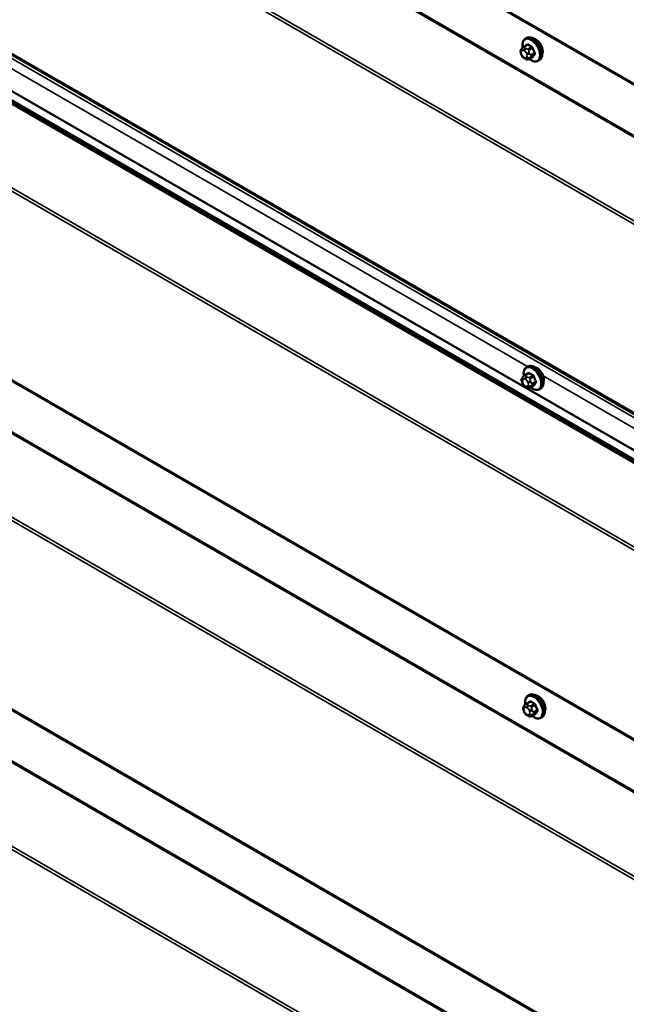
# Model space of a CAD drawing. Units: inches. Extents: x 0.6 to 33.4, y 0.5 to 21.4.
# Drawn here: x 26.5 to 28.1, y 14.7 to 17.3 of the extents above; entities that cross this region are included whole.
import ezdxf

# ---------------------------------------------------------------- set-up
doc = ezdxf.new("R2010")
doc.units = ezdxf.units.IN
doc.header["$LTSCALE"] = 2
doc.header["$MEASUREMENT"] = 0
doc.layers.add('Visible (ANSI)', color=7, linetype='Continuous', lineweight=50)
doc.layers.add('Visible Narrow (ANSI)', color=7, linetype='Continuous', lineweight=35)

msp = doc.modelspace()

# ---------------------------------------------------------------- linework, layer by layer
at = {"layer": 'Visible (ANSI)'}
for p, q in [((24.95147, 18.94538), (30.49593, 15.74428)), ((24.95147, 18.08806), (30.49593, 14.88696)), ((30.49593, 14.76785), (25.06764, 17.90188)), ((24.95851, 17.23469), (30.49593, 14.03766)), ((27.84556, 17.23114), (27.84839, 17.23278)), ((27.83475, 17.20329), (27.83583, 17.20483)), ((27.84088, 17.20985), (27.84997, 17.2151)), ((27.83522, 17.18907), (27.83414, 17.19186)), ((27.84452, 17.17912), (27.84236, 17.18037)), ((27.85457, 17.17795), (27.86366, 17.1832)), ((27.87889, 17.17341), (27.88172, 17.17504)), ((24.95851, 16.37737), (30.49593, 13.18034)), ((27.84397, 16.35443), (27.85305, 16.35967)), ((27.84864, 16.37572), (27.85147, 16.37735)), ((27.83831, 16.33364), (27.83722, 16.33643)), ((27.83783, 16.34786), (27.83892, 16.3494)), ((27.8476, 16.3237), (27.84544, 16.32495)), ((27.85766, 16.32253), (27.86674, 16.32777)), ((27.88198, 16.31798), (27.88481, 16.31961)), ((27.8526, 15.52045), (27.85543, 15.52209)), ((27.84179, 15.4926), (27.84288, 15.49414)), ((27.84793, 15.49917), (27.85701, 15.50441)), ((27.84227, 15.47838), (27.84118, 15.48117)), ((27.85156, 15.46843), (27.8494, 15.46968)), ((27.86162, 15.46726), (27.8707, 15.47251)), ((27.88594, 15.46272), (27.88877, 15.46435))]:
    msp.add_line(p, q, dxfattribs=at)
for centre in [(27.87283, 17.2084), (27.87592, 16.35297), (27.87988, 15.49771)]:
    msp.add_ellipse(centre, major_axis=(0.01257, -0.02177), ratio=0.5773503, start_param=0.4159912, end_param=2.7256015, dxfattribs=at)
for points, knots in [([(27.83852, 17.20809), (27.83832, 17.20918), (27.83817, 17.21026), (27.83773, 17.21448), (27.83784, 17.2175), (27.83896, 17.22296), (27.83996, 17.2254), (27.84256, 17.22894), (27.84396, 17.23022), (27.84556, 17.23114)], [4.4760208, 4.4760208, 4.4760208, 4.4760208, 4.587796, 4.587796, 4.921391, 4.921391, 5.2492746, 5.2492746, 5.4977871, 5.4977871, 5.4977871, 5.4977871]), ([(27.84839, 17.23278), (27.85018, 17.23381), (27.85221, 17.2344), (27.85663, 17.23469), (27.85902, 17.23432), (27.86402, 17.23266), (27.86665, 17.23127), (27.87177, 17.2276), (27.87426, 17.22532), (27.87882, 17.22011), (27.8809, 17.21721), (27.88446, 17.21105), (27.88594, 17.20781), (27.88816, 17.20129), (27.8889, 17.19801), (27.88955, 17.1917), (27.88945, 17.18868), (27.88832, 17.18323), (27.88732, 17.18078), (27.88472, 17.17724), (27.88332, 17.17596), (27.88172, 17.17504)], [5.4977871, 5.4977871, 5.4977871, 5.4977871, 5.7754091, 5.7754091, 6.0744405, 6.0744405, 6.4023376, 6.4023376, 6.7359496, 6.7359496, 7.0674569, 7.0674569, 7.3979014, 7.3979014, 7.7293887, 7.7293887, 8.0629836, 8.0629836, 8.3908673, 8.3908673, 8.6393798, 8.6393798, 8.6393798, 8.6393798]), ([(27.83414, 17.19186), (27.83348, 17.19356), (27.8328, 17.19534), (27.83247, 17.19763), (27.83244, 17.1981), (27.8325, 17.19886), (27.83255, 17.19917), (27.83274, 17.19983), (27.83288, 17.20017), (27.83314, 17.2007), (27.83325, 17.20092), (27.8336, 17.20155), (27.83384, 17.20193), (27.83431, 17.20265), (27.83453, 17.20297), (27.83475, 17.20329)], [0, 0, 0, 0, 0.106625, 0.106625, 0.1328436, 0.1328436, 0.15064141, 0.15064141, 0.1728331, 0.1728331, 0.19114548, 0.19114548, 0.22801658, 0.22801658, 0.26161479, 0.26161479, 0.26161479, 0.26161479]), ([(27.83583, 17.20483), (27.83625, 17.20542), (27.83672, 17.20606), (27.83742, 17.2069), (27.83758, 17.2071), (27.83788, 17.20743), (27.838, 17.20757), (27.83826, 17.20784), (27.83839, 17.20797), (27.83873, 17.20829), (27.83894, 17.20848), (27.83937, 17.20884), (27.8396, 17.20902), (27.84018, 17.20943), (27.84054, 17.20965), (27.84088, 17.20985)], [0, 0, 0, 0, 0.06266163, 0.06266163, 0.08102536, 0.08102536, 0.09296794, 0.09296794, 0.10413124, 0.10413124, 0.11997907, 0.11997907, 0.13657606, 0.13657606, 0.16278759, 0.16278759, 0.16278759, 0.16278759]), ([(27.84236, 17.18037), (27.84123, 17.18102), (27.84015, 17.18166), (27.83879, 17.18278), (27.83849, 17.18305), (27.83795, 17.18366), (27.8377, 17.18399), (27.83727, 17.18464), (27.83709, 17.18496), (27.83651, 17.18603), (27.83617, 17.18679), (27.83562, 17.18806), (27.83542, 17.18856), (27.83522, 17.18907)], [0, 0, 0, 0, 0.08829504, 0.08829504, 0.11264316, 0.11264316, 0.13541767, 0.13541767, 0.1573849, 0.1573849, 0.20674821, 0.20674821, 0.23843575, 0.23843575, 0.23843575, 0.23843575]), ([(27.85457, 17.17795), (27.85408, 17.17767), (27.85353, 17.17738), (27.85258, 17.17703), (27.8522, 17.17691), (27.85144, 17.17675), (27.85105, 17.17671), (27.85018, 17.17672), (27.84968, 17.1768), (27.84885, 17.17702), (27.84848, 17.17715), (27.84766, 17.17749), (27.84721, 17.1777), (27.84599, 17.17829), (27.84524, 17.17871), (27.84452, 17.17912)], [0, 0, 0, 0, 0.03767676, 0.03767676, 0.06186304, 0.06186304, 0.08454047, 0.08454047, 0.11199525, 0.11199525, 0.1347104, 0.1347104, 0.16604504, 0.16604504, 0.2223381, 0.2223381, 0.2223381, 0.2223381]), ([(27.87889, 17.17341), (27.8771, 17.17237), (27.87507, 17.17178), (27.87066, 17.1715), (27.86827, 17.17186), (27.86326, 17.17353), (27.86063, 17.17492), (27.85729, 17.17731), (27.85648, 17.17794), (27.85569, 17.1786)], [2.3561945, 2.3561945, 2.3561945, 2.3561945, 2.6338165, 2.6338165, 2.9328478, 2.9328478, 3.2607449, 3.2607449, 3.365614, 3.365614, 3.365614, 3.365614]), ([(27.84161, 16.35267), (27.8414, 16.35375), (27.84125, 16.35483), (27.84082, 16.35905), (27.84092, 16.36208), (27.84204, 16.36753), (27.84305, 16.36998), (27.84565, 16.37352), (27.84704, 16.37479), (27.84864, 16.37572)], [4.4760208, 4.4760208, 4.4760208, 4.4760208, 4.587796, 4.587796, 4.921391, 4.921391, 5.2492746, 5.2492746, 5.4977871, 5.4977871, 5.4977871, 5.4977871]), ([(27.85147, 16.37735), (27.85326, 16.37838), (27.8553, 16.37897), (27.85971, 16.37926), (27.8621, 16.3789), (27.86711, 16.37723), (27.86973, 16.37584), (27.87485, 16.37218), (27.87734, 16.36989), (27.8819, 16.36469), (27.88398, 16.36178), (27.88754, 16.35563), (27.88902, 16.35239), (27.89125, 16.34586), (27.89199, 16.34259), (27.89263, 16.33628), (27.89253, 16.33325), (27.89141, 16.3278), (27.8904, 16.32535), (27.8878, 16.32181), (27.88641, 16.32054), (27.88481, 16.31961)], [5.4977871, 5.4977871, 5.4977871, 5.4977871, 5.7754091, 5.7754091, 6.0744405, 6.0744405, 6.4023376, 6.4023376, 6.7359496, 6.7359496, 7.0674569, 7.0674569, 7.3979014, 7.3979014, 7.7293887, 7.7293887, 8.0629836, 8.0629836, 8.3908673, 8.3908673, 8.6393798, 8.6393798, 8.6393798, 8.6393798]), ([(27.83722, 16.33643), (27.83656, 16.33814), (27.83588, 16.33991), (27.83555, 16.34221), (27.83552, 16.34267), (27.83558, 16.34344), (27.83564, 16.34375), (27.83582, 16.3444), (27.83596, 16.34474), (27.83622, 16.34527), (27.83634, 16.34549), (27.83669, 16.34612), (27.83692, 16.34651), (27.83739, 16.34722), (27.83761, 16.34755), (27.83783, 16.34786)], [0, 0, 0, 0, 0.106625, 0.106625, 0.1328436, 0.1328436, 0.15064141, 0.15064141, 0.1728331, 0.1728331, 0.19114548, 0.19114548, 0.22801658, 0.22801658, 0.26161479, 0.26161479, 0.26161479, 0.26161479]), ([(27.84544, 16.32495), (27.84431, 16.3256), (27.84323, 16.32623), (27.84188, 16.32735), (27.84157, 16.32763), (27.84103, 16.32823), (27.84078, 16.32856), (27.84036, 16.32921), (27.84017, 16.32954), (27.8396, 16.3306), (27.83925, 16.33136), (27.83871, 16.33263), (27.8385, 16.33313), (27.83831, 16.33364)], [0, 0, 0, 0, 0.08829504, 0.08829504, 0.11264316, 0.11264316, 0.13541767, 0.13541767, 0.1573849, 0.1573849, 0.20674821, 0.20674821, 0.23843575, 0.23843575, 0.23843575, 0.23843575]), ([(27.83892, 16.3494), (27.83933, 16.34999), (27.8398, 16.35063), (27.8405, 16.35148), (27.84066, 16.35167), (27.84096, 16.35201), (27.84109, 16.35214), (27.84134, 16.35241), (27.84148, 16.35254), (27.84181, 16.35287), (27.84202, 16.35306), (27.84246, 16.35342), (27.84268, 16.35359), (27.84326, 16.35401), (27.84362, 16.35423), (27.84397, 16.35443)], [0, 0, 0, 0, 0.06266163, 0.06266163, 0.08102536, 0.08102536, 0.09296794, 0.09296794, 0.10413124, 0.10413124, 0.11997907, 0.11997907, 0.13657606, 0.13657606, 0.16278759, 0.16278759, 0.16278759, 0.16278759]), ([(27.85766, 16.32253), (27.85716, 16.32224), (27.85661, 16.32196), (27.85567, 16.3216), (27.85529, 16.32149), (27.85452, 16.32133), (27.85413, 16.32128), (27.85326, 16.32129), (27.85277, 16.32137), (27.85193, 16.3216), (27.85156, 16.32173), (27.85074, 16.32206), (27.85029, 16.32227), (27.84907, 16.32287), (27.84832, 16.32328), (27.8476, 16.3237)], [0, 0, 0, 0, 0.03767676, 0.03767676, 0.06186304, 0.06186304, 0.08454047, 0.08454047, 0.11199525, 0.11199525, 0.1347104, 0.1347104, 0.16604504, 0.16604504, 0.2223381, 0.2223381, 0.2223381, 0.2223381]), ([(27.88198, 16.31798), (27.88019, 16.31695), (27.87815, 16.31636), (27.87374, 16.31607), (27.87135, 16.31643), (27.86634, 16.3181), (27.86372, 16.31949), (27.86037, 16.32189), (27.85957, 16.32251), (27.85878, 16.32318)], [2.3561945, 2.3561945, 2.3561945, 2.3561945, 2.6338165, 2.6338165, 2.9328478, 2.9328478, 3.2607449, 3.2607449, 3.365614, 3.365614, 3.365614, 3.365614]), ([(27.84557, 15.49741), (27.84536, 15.49849), (27.84521, 15.49957), (27.84478, 15.50379), (27.84488, 15.50681), (27.846, 15.51227), (27.84701, 15.51471), (27.84961, 15.51826), (27.851, 15.51953), (27.8526, 15.52045)], [4.4760208, 4.4760208, 4.4760208, 4.4760208, 4.587796, 4.587796, 4.921391, 4.921391, 5.2492746, 5.2492746, 5.4977871, 5.4977871, 5.4977871, 5.4977871]), ([(27.85543, 15.52209), (27.85722, 15.52312), (27.85926, 15.52371), (27.86367, 15.524), (27.86606, 15.52363), (27.87107, 15.52197), (27.87369, 15.52058), (27.87881, 15.51691), (27.8813, 15.51463), (27.88586, 15.50943), (27.88794, 15.50652), (27.8915, 15.50037), (27.89298, 15.49712), (27.8952, 15.4906), (27.89595, 15.48732), (27.89659, 15.48102), (27.89649, 15.47799), (27.89537, 15.47254), (27.89436, 15.47009), (27.89176, 15.46655), (27.89037, 15.46528), (27.88877, 15.46435)], [5.4977871, 5.4977871, 5.4977871, 5.4977871, 5.7754091, 5.7754091, 6.0744405, 6.0744405, 6.4023376, 6.4023376, 6.7359496, 6.7359496, 7.0674569, 7.0674569, 7.3979014, 7.3979014, 7.7293887, 7.7293887, 8.0629836, 8.0629836, 8.3908673, 8.3908673, 8.6393798, 8.6393798, 8.6393798, 8.6393798]), ([(27.84118, 15.48117), (27.84052, 15.48287), (27.83984, 15.48465), (27.83951, 15.48695), (27.83948, 15.48741), (27.83954, 15.48818), (27.8396, 15.48848), (27.83978, 15.48914), (27.83992, 15.48948), (27.84018, 15.49001), (27.8403, 15.49023), (27.84065, 15.49086), (27.84088, 15.49124), (27.84135, 15.49196), (27.84157, 15.49228), (27.84179, 15.4926)], [0, 0, 0, 0, 0.106625, 0.106625, 0.1328436, 0.1328436, 0.15064141, 0.15064141, 0.1728331, 0.1728331, 0.19114548, 0.19114548, 0.22801658, 0.22801658, 0.26161479, 0.26161479, 0.26161479, 0.26161479]), ([(27.84288, 15.49414), (27.84329, 15.49473), (27.84376, 15.49537), (27.84446, 15.49621), (27.84462, 15.49641), (27.84492, 15.49674), (27.84505, 15.49688), (27.8453, 15.49715), (27.84544, 15.49728), (27.84577, 15.4976), (27.84598, 15.49779), (27.84642, 15.49816), (27.84664, 15.49833), (27.84722, 15.49875), (27.84758, 15.49897), (27.84793, 15.49917)], [0, 0, 0, 0, 0.06266163, 0.06266163, 0.08102536, 0.08102536, 0.09296794, 0.09296794, 0.10413124, 0.10413124, 0.11997907, 0.11997907, 0.13657606, 0.13657606, 0.16278759, 0.16278759, 0.16278759, 0.16278759]), ([(27.8494, 15.46968), (27.84827, 15.47033), (27.84719, 15.47097), (27.84584, 15.47209), (27.84553, 15.47236), (27.84499, 15.47297), (27.84474, 15.4733), (27.84432, 15.47395), (27.84413, 15.47427), (27.84356, 15.47534), (27.84321, 15.4761), (27.84267, 15.47737), (27.84246, 15.47787), (27.84227, 15.47838)], [0, 0, 0, 0, 0.08829504, 0.08829504, 0.11264316, 0.11264316, 0.13541767, 0.13541767, 0.1573849, 0.1573849, 0.20674821, 0.20674821, 0.23843575, 0.23843575, 0.23843575, 0.23843575]), ([(27.86162, 15.46726), (27.86112, 15.46698), (27.86057, 15.46669), (27.85963, 15.46634), (27.85925, 15.46622), (27.85848, 15.46606), (27.85809, 15.46602), (27.85722, 15.46603), (27.85673, 15.46611), (27.85589, 15.46633), (27.85552, 15.46646), (27.8547, 15.4668), (27.85425, 15.46701), (27.85303, 15.46761), (27.85228, 15.46802), (27.85156, 15.46843)], [0, 0, 0, 0, 0.03767676, 0.03767676, 0.06186304, 0.06186304, 0.08454047, 0.08454047, 0.11199525, 0.11199525, 0.1347104, 0.1347104, 0.16604504, 0.16604504, 0.2223381, 0.2223381, 0.2223381, 0.2223381]), ([(27.88594, 15.46272), (27.88415, 15.46169), (27.88211, 15.4611), (27.8777, 15.46081), (27.87531, 15.46117), (27.8703, 15.46284), (27.86768, 15.46423), (27.86433, 15.46662), (27.86353, 15.46725), (27.86274, 15.46791)], [2.3561945, 2.3561945, 2.3561945, 2.3561945, 2.6338165, 2.6338165, 2.9328478, 2.9328478, 3.2607449, 3.2607449, 3.365614, 3.365614, 3.365614, 3.365614])]:
    msp.add_open_spline(points, degree=3, knots=knots, dxfattribs=at)
at = {"layer": 'Visible Narrow (ANSI)'}
for p, q in [((30.49593, 15.74717), (24.9497, 18.94929)), ((30.49593, 15.60749), (25.06325, 18.74405)), ((30.49593, 15.61183), (25.06454, 18.74765)), ((30.49593, 15.38962), (24.95227, 18.59025)), ((30.49593, 15.38094), (24.9497, 18.58306)), ((30.49593, 14.88985), (24.9497, 18.09197)), ((30.49593, 14.87691), (25.06762, 18.01095)), ((30.49593, 14.79269), (25.06461, 17.92847)), ((30.49593, 14.79088), (25.06461, 17.92666)), ((30.49593, 14.75819), (25.07029, 17.89068)), ((30.49593, 14.76252), (25.07158, 17.89428)), ((30.49593, 14.53164), (24.95674, 17.72969)), ((30.49593, 14.54032), (24.95932, 17.73688)), ((27.85072, 16.37691), (25.62898, 17.65963)), ((30.49593, 14.04054), (24.95674, 17.2386)), ((27.84288, 17.20966), (27.85191, 17.21487)), ((27.84719, 17.2053), (27.84502, 17.20655)), ((27.8616, 17.20927), (27.85257, 17.20406)), ((27.85502, 17.20101), (27.86405, 17.20623)), ((27.83534, 17.19804), (27.83642, 17.19958)), ((27.83642, 17.18882), (27.83534, 17.19161)), ((27.84125, 17.20001), (27.84342, 17.19876)), ((27.84342, 17.18156), (27.84125, 17.18281)), ((27.84824, 17.19276), (27.84933, 17.18997)), ((27.84933, 17.18354), (27.84824, 17.18199)), ((27.86405, 17.18358), (27.85502, 17.17837)), ((27.85636, 17.19244), (27.85528, 17.19523)), ((27.85528, 17.18011), (27.85636, 17.18165)), ((27.86889, 17.19374), (27.85987, 17.18853)), ((27.85987, 17.18526), (27.86889, 17.19047)), ((30.49593, 13.90086), (25.07029, 17.03336)), ((30.49593, 13.9052), (25.07158, 17.03696)), ((30.49593, 13.67432), (24.95674, 16.87237)), ((30.49593, 13.683), (24.95932, 16.87956)), ((30.49593, 13.18322), (24.95674, 16.38128)), ((27.84597, 16.35423), (27.85499, 16.35944)), ((27.83843, 16.34262), (27.83951, 16.34416)), ((27.83951, 16.33339), (27.83843, 16.33618)), ((27.84433, 16.34459), (27.8465, 16.34334)), ((27.85027, 16.34987), (27.84811, 16.35112)), ((27.85133, 16.33734), (27.85241, 16.33454)), ((27.86468, 16.35385), (27.85566, 16.34864)), ((27.85811, 16.34559), (27.86713, 16.3508)), ((27.85945, 16.33701), (27.85836, 16.3398)), ((27.87198, 16.33831), (27.86295, 16.3331)), ((27.86295, 16.32984), (27.87198, 16.33505)), ((30.11346, 15.07052), (27.89172, 16.35324)), ((27.8465, 16.32614), (27.84433, 16.32739)), ((27.85241, 16.32811), (27.85133, 16.32657)), ((27.86713, 16.32816), (27.85811, 16.32294)), ((27.85836, 16.32468), (27.85945, 16.32622)), ((30.49593, 13.04788), (25.07158, 16.17963)), ((30.49593, 13.04354), (25.07029, 16.17604)), ((30.49593, 12.817), (24.95674, 16.01505)), ((30.49593, 12.82567), (24.95932, 16.02224)), ((27.84239, 15.48735), (27.84347, 15.48889)), ((27.84829, 15.48933), (27.85046, 15.48808)), ((27.84993, 15.49897), (27.85895, 15.50418)), ((27.85423, 15.49461), (27.85207, 15.49586)), ((27.86864, 15.49858), (27.85962, 15.49337)), ((27.86207, 15.49033), (27.87109, 15.49554)), ((27.84347, 15.47813), (27.84239, 15.48092)), ((27.85046, 15.47087), (27.84829, 15.47212)), ((27.85529, 15.48207), (27.85637, 15.47928)), ((27.85637, 15.47285), (27.85529, 15.47131)), ((27.87109, 15.47289), (27.86207, 15.46768)), ((27.86341, 15.48175), (27.86232, 15.48454)), ((27.86232, 15.46942), (27.86341, 15.47096)), ((27.87594, 15.48305), (27.86691, 15.47784)), ((27.86691, 15.47457), (27.87594, 15.47979))]:
    msp.add_line(p, q, dxfattribs=at)
for centre, major_axis, ratio, start_param, end_param in [((27.86047, 17.20126), (-0.01581, 0.02738), 0.5773503, 2.1472928, 7.2888968), ((27.86223, 17.20227), (-0.01667, 0.02887), 0.5773503, 3.1415927, 6.2831853), ((27.86506, 17.20391), (-0.01667, 0.02887), 0.5773503, 3.1415927, 6.2831853), ((27.83911, 17.20022), (-0.00436, 0.00307), 0.7886751, 0, 1.2199169), ((27.8402, 17.20176), (-0.00436, 0.00307), 0.7886751, 0, 1.2199169), ((27.84288, 17.20639), (-0.002, 0.00346), 0.5773503, 5.4977871, 6.2831853), ((27.84502, 17.20219), (-0.00267, -0.00462), 0.5773503, 3.9269908, 5.4977871), ((27.84719, 17.20094), (0.00267, 0.00462), 0.5773503, 0.7853982, 2.3561945), ((27.90852, 17.2479), (-0.06769, -0.05441), 0.2113249, 5.5734714, 5.6126316), ((27.84865, 17.21566), (0.00106, -0.00081), 0.7414172, 0.1651025, 1.0577268), ((27.85191, 17.21596), (-0.00075, -0.00111), 0.6204762, 0.8274449, 2.2055434), ((27.9189, 17.24795), (0.08815, 0), 0.5773503, 3.8491912, 4.0047904), ((27.85257, 17.2008), (0.002, -0.00346), 0.5773503, 1.3089969, 2.3561945), ((27.9189, 17.24883), (-0.08684, 0), 0.5773503, 0.7075986, 0.8631977), ((27.8616, 17.21036), (0.00059, 0.0012), 0.5307316, 3.8910029, 5.2691014), ((27.86487, 17.2063), (-0.00127, -0.0004), 0.1658133, 3.978215, 5.3563135), ((27.92862, 17.23586), (0.00784, -0.0878), 0.7886751, 4.9854688, 5.141068), ((27.92928, 17.23592), (-0.00773, 0.0865), 0.7886751, 1.8438762, 1.9994753), ((27.83911, 17.19379), (-0.00497, -0.00193), 0.2113249, 0, 0.6319143), ((27.84017, 17.19204), (-0.00394, 0.00683), 0.5773503, 0.2617994, 1.3089969), ((27.8402, 17.191), (-0.00497, -0.00193), 0.2113249, 0, 0.6319143), ((27.84125, 17.19358), (-0.00394, 0.00683), 0.5773503, 5.4977871, 6.5449847), ((27.84125, 17.18925), (-0.00394, 0.00683), 0.5773503, 1.3089969, 2.3561945), ((27.84502, 17.18499), (-0.00267, -0.00462), 0.5773503, 5.4977871, 6.2831853), ((27.84342, 17.19233), (0.00394, -0.00683), 0.5773503, 1.3089969, 2.3561945), ((27.84342, 17.188), (0.00394, -0.00683), 0.5773503, 5.4977871, 6.5449847), ((27.84719, 17.18374), (-0.00267, -0.00462), 0.5773503, 5.4977871, 6.2831853), ((27.85201, 17.19494), (-0.00497, -0.00193), 0.2113249, 0.6319143, 2.2027106), ((27.85201, 17.18417), (0.00436, -0.00307), 0.7886751, 4.3615096, 5.9323059), ((27.8531, 17.19215), (0.00497, 0.00193), 0.2113249, 3.773507, 5.3443033), ((27.8445, 17.18954), (0.00394, -0.00683), 0.5773503, 0.2617994, 1.3089969), ((27.8531, 17.18571), (0.00436, -0.00307), 0.7886751, 4.3615096, 5.9323059), ((27.85257, 17.18142), (0.002, -0.00346), 0.5773503, 0, 0.2617994), ((27.85742, 17.18831), (0.002, -0.00346), 0.5773503, 0.2617994, 1.3089969), ((27.92862, 17.22291), (-0.06871, -0.05523), 0.2113249, 5.5734714, 5.7290706), ((27.86487, 17.18257), (-0.00113, 0.00071), 0.8311618, 4.5152259, 5.8933244), ((27.92928, 17.22209), (0.06769, 0.05441), 0.2113249, 2.4318788, 2.5874779), ((27.86971, 17.19381), (0.00121, 0.00056), 0.2555579, 0.809446, 2.1875445), ((27.86971, 17.18946), (-0.00106, 0.00081), 0.7414172, 4.5847151, 5.9628136), ((27.86355, 16.34583), (-0.01581, 0.02738), 0.5773503, 2.1472928, 7.2888968), ((27.86531, 16.34685), (-0.01667, 0.02887), 0.5773503, 3.1415927, 6.2831853), ((27.91161, 16.39248), (-0.06769, -0.05441), 0.2113249, 5.5734714, 5.6126316), ((27.86814, 16.34848), (-0.01667, 0.02887), 0.5773503, 3.1415927, 6.2831853), ((27.85173, 16.36024), (0.00106, -0.00081), 0.7414172, 0.1651025, 1.0577268), ((27.85499, 16.36053), (-0.00075, -0.00111), 0.6204762, 0.8274449, 2.2055434), ((27.92198, 16.39252), (0.08815, 0), 0.5773503, 3.8491912, 4.0047904), ((27.92198, 16.3934), (-0.08684, 0), 0.5773503, 0.7075986, 0.8631977), ((27.8422, 16.34479), (-0.00436, 0.00307), 0.7886751, 0, 1.2199169), ((27.8422, 16.33836), (-0.00497, -0.00193), 0.2113249, 0, 0.6319143), ((27.84325, 16.33661), (-0.00394, 0.00683), 0.5773503, 0.2617994, 1.3089969), ((27.84328, 16.34634), (-0.00436, 0.00307), 0.7886751, 0, 1.2199169), ((27.84328, 16.33557), (-0.00497, -0.00193), 0.2113249, 0, 0.6319143), ((27.84433, 16.33815), (-0.00394, 0.00683), 0.5773503, 5.4977871, 6.5449847), ((27.84433, 16.33382), (-0.00394, 0.00683), 0.5773503, 1.3089969, 2.3561945), ((27.84597, 16.35096), (-0.002, 0.00346), 0.5773503, 5.4977871, 6.2831853), ((27.84811, 16.34677), (-0.00267, -0.00462), 0.5773503, 3.9269908, 5.4977871), ((27.85027, 16.34552), (0.00267, 0.00462), 0.5773503, 0.7853982, 2.3561945), ((27.8465, 16.3369), (0.00394, -0.00683), 0.5773503, 1.3089969, 2.3561945), ((27.8551, 16.33951), (-0.00497, -0.00193), 0.2113249, 0.6319143, 2.2027106), ((27.85618, 16.33672), (0.00497, 0.00193), 0.2113249, 3.773507, 5.3443033), ((27.84758, 16.33411), (0.00394, -0.00683), 0.5773503, 0.2617994, 1.3089969), ((27.85566, 16.34537), (0.002, -0.00346), 0.5773503, 1.3089969, 2.3561945), ((27.8605, 16.33288), (0.002, -0.00346), 0.5773503, 0.2617994, 1.3089969), ((27.86468, 16.35494), (0.00059, 0.0012), 0.5307316, 3.8910029, 5.2691014), ((27.86795, 16.35087), (-0.00127, -0.0004), 0.1658133, 3.978215, 5.3563135), ((27.9317, 16.38044), (0.00784, -0.0878), 0.7886751, 4.9854688, 5.141068), ((27.9317, 16.36748), (-0.06871, -0.05523), 0.2113249, 5.5734714, 5.7290706), ((27.93236, 16.3805), (-0.00773, 0.0865), 0.7886751, 1.8438762, 1.9994753), ((27.93236, 16.36666), (0.06769, 0.05441), 0.2113249, 2.4318788, 2.5874779), ((27.87279, 16.33839), (0.00121, 0.00056), 0.2555579, 0.809446, 2.1875445), ((27.87279, 16.33403), (-0.00106, 0.00081), 0.7414172, 4.5847151, 5.9628136), ((27.84811, 16.32957), (-0.00267, -0.00462), 0.5773503, 5.4977871, 6.2831853), ((27.8465, 16.33257), (0.00394, -0.00683), 0.5773503, 5.4977871, 6.5449847), ((27.85027, 16.32832), (-0.00267, -0.00462), 0.5773503, 5.4977871, 6.2831853), ((27.8551, 16.32875), (0.00436, -0.00307), 0.7886751, 4.3615096, 5.9323059), ((27.85618, 16.33029), (0.00436, -0.00307), 0.7886751, 4.3615096, 5.9323059), ((27.85566, 16.32599), (0.002, -0.00346), 0.5773503, 0, 0.2617994), ((27.86795, 16.32714), (-0.00113, 0.00071), 0.8311618, 4.5152259, 5.8933244), ((27.86751, 15.49057), (-0.01581, 0.02738), 0.5773503, 2.1472928, 7.2888968), ((27.86927, 15.49159), (-0.01667, 0.02887), 0.5773503, 3.1415927, 6.2831853), ((27.8721, 15.49322), (-0.01667, 0.02887), 0.5773503, 3.1415927, 6.2831853), ((27.84616, 15.48953), (-0.00436, 0.00307), 0.7886751, 0, 1.2199169), ((27.84721, 15.48135), (-0.00394, 0.00683), 0.5773503, 0.2617994, 1.3089969), ((27.84724, 15.49107), (-0.00436, 0.00307), 0.7886751, 0, 1.2199169), ((27.84829, 15.48289), (-0.00394, 0.00683), 0.5773503, 5.4977871, 6.5449847), ((27.84993, 15.4957), (-0.002, 0.00346), 0.5773503, 5.4977871, 6.2831853), ((27.85207, 15.4915), (-0.00267, -0.00462), 0.5773503, 3.9269908, 5.4977871), ((27.85423, 15.49025), (0.00267, 0.00462), 0.5773503, 0.7853982, 2.3561945), ((27.85046, 15.48164), (0.00394, -0.00683), 0.5773503, 1.3089969, 2.3561945), ((27.91557, 15.53721), (-0.06769, -0.05441), 0.2113249, 5.5734714, 5.6126316), ((27.85569, 15.50498), (0.00106, -0.00081), 0.7414172, 0.1651025, 1.0577268), ((27.85895, 15.50527), (-0.00075, -0.00111), 0.6204762, 0.8274449, 2.2055434), ((27.92594, 15.53726), (0.08815, 0), 0.5773503, 3.8491912, 4.0047904), ((27.85962, 15.49011), (0.002, -0.00346), 0.5773503, 1.3089969, 2.3561945), ((27.92594, 15.53814), (-0.08684, 0), 0.5773503, 0.7075986, 0.8631977), ((27.86864, 15.49967), (0.00059, 0.0012), 0.5307316, 3.8910029, 5.2691014), ((27.87191, 15.49561), (-0.00127, -0.0004), 0.1658133, 3.978215, 5.3563135), ((27.93566, 15.52517), (0.00784, -0.0878), 0.7886751, 4.9854688, 5.141068), ((27.93632, 15.52523), (-0.00773, 0.0865), 0.7886751, 1.8438762, 1.9994753), ((27.84616, 15.4831), (-0.00497, -0.00193), 0.2113249, 0, 0.6319143), ((27.84724, 15.48031), (-0.00497, -0.00193), 0.2113249, 0, 0.6319143), ((27.84829, 15.47856), (-0.00394, 0.00683), 0.5773503, 1.3089969, 2.3561945), ((27.85207, 15.4743), (-0.00267, -0.00462), 0.5773503, 5.4977871, 6.2831853), ((27.85046, 15.47731), (0.00394, -0.00683), 0.5773503, 5.4977871, 6.5449847), ((27.85423, 15.47305), (-0.00267, -0.00462), 0.5773503, 5.4977871, 6.2831853), ((27.85906, 15.48425), (-0.00497, -0.00193), 0.2113249, 0.6319143, 2.2027106), ((27.85906, 15.47348), (0.00436, -0.00307), 0.7886751, 4.3615096, 5.9323059), ((27.86014, 15.48146), (0.00497, 0.00193), 0.2113249, 3.773507, 5.3443033), ((27.85154, 15.47885), (0.00394, -0.00683), 0.5773503, 0.2617994, 1.3089969), ((27.86014, 15.47502), (0.00436, -0.00307), 0.7886751, 4.3615096, 5.9323059), ((27.85962, 15.47073), (0.002, -0.00346), 0.5773503, 0, 0.2617994), ((27.86446, 15.47762), (0.002, -0.00346), 0.5773503, 0.2617994, 1.3089969), ((27.93566, 15.51222), (-0.06871, -0.05523), 0.2113249, 5.5734714, 5.7290706), ((27.87191, 15.47188), (-0.00113, 0.00071), 0.8311618, 4.5152259, 5.8933244), ((27.93632, 15.5114), (0.06769, 0.05441), 0.2113249, 2.4318788, 2.5874779), ((27.87675, 15.48312), (0.00121, 0.00056), 0.2555579, 0.809446, 2.1875445), ((27.87675, 15.47877), (-0.00106, 0.00081), 0.7414172, 4.5847151, 5.9628136)]:
    msp.add_ellipse(centre, major_axis=major_axis, ratio=ratio, start_param=start_param, end_param=end_param, dxfattribs=at)
for points in [[(27.84502, 17.20655), (27.84126, 17.20872), (27.84288, 17.20966)], [(27.85257, 17.20406), (27.85095, 17.20312), (27.84719, 17.2053)], [(27.85528, 17.19523), (27.8534, 17.20008), (27.85502, 17.20101)], [(27.85502, 17.17837), (27.8534, 17.17743), (27.85528, 17.18011)], [(27.85987, 17.18853), (27.85824, 17.18759), (27.85636, 17.19244)], [(27.85636, 17.18165), (27.85824, 17.18433), (27.85987, 17.18526)], [(27.84811, 16.35112), (27.84434, 16.35329), (27.84597, 16.35423)], [(27.85566, 16.34864), (27.85403, 16.3477), (27.85027, 16.34987)], [(27.85836, 16.3398), (27.85648, 16.34465), (27.85811, 16.34559)], [(27.86295, 16.3331), (27.86133, 16.33217), (27.85945, 16.33701)], [(27.85811, 16.32294), (27.85648, 16.32201), (27.85836, 16.32468)], [(27.85945, 16.32622), (27.86133, 16.3289), (27.86295, 16.32984)], [(27.85207, 15.49586), (27.8483, 15.49803), (27.84993, 15.49897)], [(27.85962, 15.49337), (27.85799, 15.49244), (27.85423, 15.49461)], [(27.86232, 15.48454), (27.86044, 15.48939), (27.86207, 15.49033)], [(27.86207, 15.46768), (27.86044, 15.46674), (27.86232, 15.46942)], [(27.86691, 15.47784), (27.86529, 15.4769), (27.86341, 15.48175)], [(27.86341, 15.47096), (27.86529, 15.47364), (27.86691, 15.47457)]]:
    msp.add_open_spline(points, degree=2, dxfattribs=at)
for points, knots in [([(27.85291, 17.21624), (27.85276, 17.21634), (27.85261, 17.21643), (27.85198, 17.21673), (27.85151, 17.21683), (27.85075, 17.21674), (27.85043, 17.21662), (27.84999, 17.21629), (27.84983, 17.21613), (27.84969, 17.21595)], [-0.10594378, -0.10594378, -0.10594378, -0.10594378, -0.09268701, -0.09268701, -0.05149278, -0.05149278, -0.01980492, -0.01980492, 0, 0, 0, 0]), ([(27.84997, 17.2151), (27.85015, 17.2152), (27.85034, 17.21527), (27.85087, 17.21533), (27.85123, 17.21525), (27.85169, 17.21501), (27.8518, 17.21495), (27.85191, 17.21487)], [0.026454019, 0.026454019, 0.026454019, 0.026454019, 0.051492782, 0.051492782, 0.092687007, 0.092687007, 0.105943778, 0.105943778, 0.105943778, 0.105943778]), ([(27.8616, 17.20927), (27.8618, 17.20918), (27.862, 17.20906), (27.86251, 17.2087), (27.8628, 17.20842), (27.8634, 17.2077), (27.86368, 17.20722), (27.86394, 17.20656), (27.864, 17.20639), (27.86405, 17.20623)], [0, 0, 0, 0, 0.01980492, 0.01980492, 0.05149278, 0.05149278, 0.09268701, 0.09268701, 0.10594378, 0.10594378, 0.10594378, 0.10594378]), ([(27.86567, 17.20673), (27.8656, 17.20694), (27.86552, 17.20716), (27.86516, 17.20802), (27.86478, 17.20864), (27.864, 17.2096), (27.86362, 17.20996), (27.86297, 17.21044), (27.86271, 17.2106), (27.86245, 17.21073)], [-0.10594378, -0.10594378, -0.10594378, -0.10594378, -0.09268701, -0.09268701, -0.05149278, -0.05149278, -0.01980492, -0.01980492, 0, 0, 0, 0]), ([(27.863, 17.18282), (27.86352, 17.18264), (27.86401, 17.18256), (27.86477, 17.18265), (27.86506, 17.18276), (27.86544, 17.18305), (27.86557, 17.18318), (27.86567, 17.18335)], [-0.091772912, -0.091772912, -0.091772912, -0.091772912, -0.051492782, -0.051492782, -0.019804916, -0.019804916, 0, 0, 0, 0]), ([(27.86405, 17.18358), (27.86398, 17.18346), (27.86389, 17.18336), (27.86374, 17.18325), (27.8637, 17.18322), (27.86366, 17.1832)], [0, 0, 0, 0, 0.019804916, 0.019804916, 0.026454019, 0.026454019, 0.026454019, 0.026454019]), ([(27.86889, 17.19374), (27.86901, 17.19352), (27.8691, 17.19328), (27.86929, 17.19269), (27.86935, 17.19232), (27.86936, 17.19153), (27.86927, 17.19112), (27.86903, 17.19067), (27.86897, 17.19057), (27.86889, 17.19047)], [0, 0, 0, 0, 0.01980492, 0.01980492, 0.05149278, 0.05149278, 0.09268701, 0.09268701, 0.10594378, 0.10594378, 0.10594378, 0.10594378]), ([(27.87044, 17.19013), (27.87053, 17.19026), (27.87062, 17.19039), (27.87091, 17.19098), (27.87102, 17.19151), (27.87101, 17.19255), (27.87093, 17.19303), (27.8707, 17.19382), (27.87058, 17.19413), (27.87044, 17.19442)], [-0.10594378, -0.10594378, -0.10594378, -0.10594378, -0.09268701, -0.09268701, -0.05149278, -0.05149278, -0.01980492, -0.01980492, 0, 0, 0, 0]), ([(27.85599, 16.36081), (27.85584, 16.36091), (27.85569, 16.361), (27.85507, 16.36131), (27.8546, 16.3614), (27.85383, 16.36131), (27.85352, 16.36119), (27.85307, 16.36086), (27.85291, 16.36071), (27.85277, 16.36053)], [-0.10594378, -0.10594378, -0.10594378, -0.10594378, -0.09268701, -0.09268701, -0.05149278, -0.05149278, -0.01980492, -0.01980492, 0, 0, 0, 0]), ([(27.85305, 16.35967), (27.85323, 16.35978), (27.85342, 16.35984), (27.85396, 16.3599), (27.85431, 16.35983), (27.85477, 16.35959), (27.85488, 16.35952), (27.85499, 16.35944)], [0.026454019, 0.026454019, 0.026454019, 0.026454019, 0.051492782, 0.051492782, 0.092687007, 0.092687007, 0.105943778, 0.105943778, 0.105943778, 0.105943778]), ([(27.86468, 16.35385), (27.86489, 16.35375), (27.86509, 16.35363), (27.86559, 16.35327), (27.86588, 16.353), (27.86648, 16.35227), (27.86676, 16.3518), (27.86703, 16.35113), (27.86708, 16.35097), (27.86713, 16.3508)], [0, 0, 0, 0, 0.01980492, 0.01980492, 0.05149278, 0.05149278, 0.09268701, 0.09268701, 0.10594378, 0.10594378, 0.10594378, 0.10594378]), ([(27.86875, 16.3513), (27.86868, 16.35151), (27.8686, 16.35173), (27.86824, 16.3526), (27.86787, 16.35322), (27.86708, 16.35417), (27.86671, 16.35453), (27.86605, 16.35502), (27.86579, 16.35517), (27.86553, 16.3553)], [-0.10594378, -0.10594378, -0.10594378, -0.10594378, -0.09268701, -0.09268701, -0.05149278, -0.05149278, -0.01980492, -0.01980492, 0, 0, 0, 0]), ([(27.87198, 16.33831), (27.87209, 16.33809), (27.87218, 16.33786), (27.87237, 16.33726), (27.87243, 16.3369), (27.87244, 16.33611), (27.87235, 16.3357), (27.87212, 16.33525), (27.87205, 16.33514), (27.87198, 16.33505)], [0, 0, 0, 0, 0.01980492, 0.01980492, 0.05149278, 0.05149278, 0.09268701, 0.09268701, 0.10594378, 0.10594378, 0.10594378, 0.10594378]), ([(27.87352, 16.33471), (27.87362, 16.33483), (27.8737, 16.33496), (27.874, 16.33555), (27.87411, 16.33609), (27.87409, 16.33712), (27.87402, 16.3376), (27.87378, 16.33839), (27.87366, 16.3387), (27.87352, 16.339)], [-0.10594378, -0.10594378, -0.10594378, -0.10594378, -0.09268701, -0.09268701, -0.05149278, -0.05149278, -0.01980492, -0.01980492, 0, 0, 0, 0]), ([(27.86609, 16.3274), (27.8666, 16.32721), (27.86709, 16.32714), (27.86785, 16.32722), (27.86814, 16.32733), (27.86852, 16.32762), (27.86865, 16.32776), (27.86875, 16.32792)], [-0.091772912, -0.091772912, -0.091772912, -0.091772912, -0.051492782, -0.051492782, -0.019804916, -0.019804916, 0, 0, 0, 0]), ([(27.86713, 16.32816), (27.86706, 16.32804), (27.86697, 16.32793), (27.86682, 16.32782), (27.86678, 16.3278), (27.86674, 16.32777)], [0, 0, 0, 0, 0.019804916, 0.019804916, 0.026454019, 0.026454019, 0.026454019, 0.026454019]), ([(27.85995, 15.50555), (27.8598, 15.50565), (27.85965, 15.50574), (27.85903, 15.50604), (27.85856, 15.50614), (27.85779, 15.50605), (27.85748, 15.50593), (27.85703, 15.5056), (27.85687, 15.50544), (27.85673, 15.50526)], [-0.10594378, -0.10594378, -0.10594378, -0.10594378, -0.09268701, -0.09268701, -0.05149278, -0.05149278, -0.01980492, -0.01980492, 0, 0, 0, 0]), ([(27.85701, 15.50441), (27.85719, 15.50451), (27.85738, 15.50458), (27.85792, 15.50464), (27.85827, 15.50456), (27.85873, 15.50433), (27.85884, 15.50426), (27.85895, 15.50418)], [0.026454019, 0.026454019, 0.026454019, 0.026454019, 0.051492782, 0.051492782, 0.092687007, 0.092687007, 0.105943778, 0.105943778, 0.105943778, 0.105943778]), ([(27.86864, 15.49858), (27.86885, 15.49849), (27.86905, 15.49837), (27.86955, 15.49801), (27.86984, 15.49773), (27.87044, 15.49701), (27.87072, 15.49653), (27.87099, 15.49587), (27.87104, 15.4957), (27.87109, 15.49554)], [0, 0, 0, 0, 0.01980492, 0.01980492, 0.05149278, 0.05149278, 0.09268701, 0.09268701, 0.10594378, 0.10594378, 0.10594378, 0.10594378]), ([(27.87271, 15.49604), (27.87264, 15.49625), (27.87256, 15.49647), (27.8722, 15.49733), (27.87183, 15.49796), (27.87104, 15.49891), (27.87067, 15.49927), (27.87001, 15.49975), (27.86975, 15.49991), (27.86949, 15.50004)], [-0.10594378, -0.10594378, -0.10594378, -0.10594378, -0.09268701, -0.09268701, -0.05149278, -0.05149278, -0.01980492, -0.01980492, 0, 0, 0, 0]), ([(27.87005, 15.47213), (27.87056, 15.47195), (27.87105, 15.47187), (27.87181, 15.47196), (27.8721, 15.47207), (27.87248, 15.47236), (27.87261, 15.4725), (27.87271, 15.47266)], [-0.091772912, -0.091772912, -0.091772912, -0.091772912, -0.051492782, -0.051492782, -0.019804916, -0.019804916, 0, 0, 0, 0]), ([(27.87109, 15.47289), (27.87102, 15.47277), (27.87093, 15.47267), (27.87078, 15.47256), (27.87074, 15.47253), (27.8707, 15.47251)], [0, 0, 0, 0, 0.019804916, 0.019804916, 0.026454019, 0.026454019, 0.026454019, 0.026454019]), ([(27.87594, 15.48305), (27.87605, 15.48283), (27.87614, 15.4826), (27.87633, 15.482), (27.87639, 15.48164), (27.8764, 15.48085), (27.87631, 15.48044), (27.87608, 15.47998), (27.87601, 15.47988), (27.87594, 15.47979)], [0, 0, 0, 0, 0.01980492, 0.01980492, 0.05149278, 0.05149278, 0.09268701, 0.09268701, 0.10594378, 0.10594378, 0.10594378, 0.10594378]), ([(27.87748, 15.47945), (27.87758, 15.47957), (27.87766, 15.4797), (27.87796, 15.48029), (27.87807, 15.48082), (27.87805, 15.48186), (27.87798, 15.48234), (27.87774, 15.48313), (27.87762, 15.48344), (27.87748, 15.48374)], [-0.10594378, -0.10594378, -0.10594378, -0.10594378, -0.09268701, -0.09268701, -0.05149278, -0.05149278, -0.01980492, -0.01980492, 0, 0, 0, 0])]:
    msp.add_open_spline(points, degree=3, knots=knots, dxfattribs=at)

doc.saveas('drawing.dxf')
